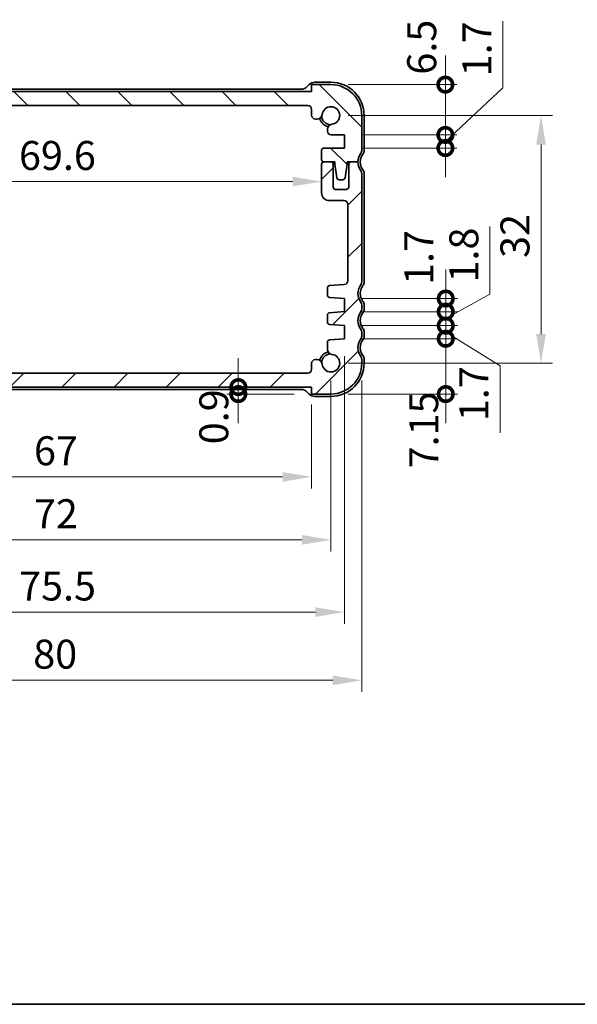
# Model space of a CAD drawing. Units: millimetres. Extents: x 14 to 2401, y 8 to 430.
# Drawn here: x 655 to 727, y 8 to 135 of the extents above; entities that cross this region are included whole.
import ezdxf

# ---------------------------------------------------------------- set-up
doc = ezdxf.new("R2010")
doc.units = ezdxf.units.MM
doc.layers.get('Defpoints').update_dxf_attribs({"lineweight": 25})
for name, color, linetype, lineweight in [('Border (ISO)', 7, 'Continuous', 35), ('Dimension (ISO)', 7, 'Continuous', 18), ('Dimension (ISO) @ 1', 7, 'Continuous', 18), ('Hatch (ISO)', 1, 'Continuous', 18), ('Visible (ISO)', 7, 'Continuous', 35)]:
    doc.layers.add(name, color=color, linetype=linetype, lineweight=lineweight)
doc.styles.add('Note Text (TK)', font='txt')
doc.dimstyles.new('Default - Method 1b (TK)', dxfattribs={"dimtxt": 2.5, "dimasz": 2.5, "dimexe": 1, "dimexo": 1.5, "dimgap": 1, "dimtad": 1, "dimtoh": 1, "dimrnd": 1e-08, "dimdsep": 46, "dimtxsty": 'Note Text (TK)', "dimcen": 0.09, "dimdle": 5, "dimclrd": 100, "dimclre": 100, "dimclrt": 7, "dimadec": 1, "dimazin": 1, "dimtfac": 1, "dimtmove": 0, "dimatfit": 3, "dimfxl": 1, "dimtolj": 1, "dimlwd": -1, "dimlwe": -1, "dimarcsym": 0})

# ---------------------------------------------------------------- blocks, each defined once
blk = doc.blocks.new('図面枠 tk図枠')
at = {"layer": 'Border (ISO)'}
blk.add_line((14.5, 8), (405.5, 8), dxfattribs=at)
blk = doc.blocks.new('_DotSmall')
at = {"color": 0, "linetype": 'ByBlock', "const_width": 0.5}
blk.add_lwpolyline([(-0.0625, 0, 1), (0.0625, 0, 1)], format="xyb", close=True, dxfattribs=at)
blk = doc.blocks.new('*D44')
at = {"layer": 'Defpoints', "color": 0}
for p in [(697.18, 120.38), (710.24, 120.38), (697.18, 118.68)]:
    blk.add_point(p, dxfattribs=at)
at = {"layer": 'Dimension (ISO)', "color": 100}
for p, q in [((717.69, 126.45), (717.69, 135.09)), ((710.24, 119.53), (717.69, 126.45)), ((710.24, 120.38), (710.24, 124.13)), ((699.43, 120.38), (711.74, 120.38)), ((710.24, 118.68), (710.24, 120.38)), ((710.24, 118.68), (710.24, 120.38)), ((699.43, 118.68), (711.74, 118.68)), ((710.24, 118.68), (710.24, 114.93))]:
    blk.add_line(p, q, dxfattribs=at)
at = {"layer": 'Dimension (ISO)', "color": 100, "xscale": 3.75, "yscale": 3.75, "zscale": 3.75}
for p, rotation in [((710.24, 120.38), 270), ((710.24, 118.68), 90)]:
    blk.add_blockref('_DotSmall', p, dxfattribs=dict(at, rotation=rotation))
at = {"layer": 'Dimension (ISO)', "color": 7, "insert": (714.32, 127.95), "char_height": 3.75, "attachment_point": 4, "rotation": 90, "style": 'Note Text (TK)'}
blk.add_mtext('\\A1;1.7', dxfattribs=at)
blk = doc.blocks.new('*D45')
at = {"layer": 'Defpoints', "color": 0}
for p in [(695.43, 126.88), (710.24, 126.88), (697.18, 120.38)]:
    blk.add_point(p, dxfattribs=at)
at = {"layer": 'Dimension (ISO)', "color": 100}
for p, q in [((710.24, 126.88), (710.24, 130.63)), ((697.68, 126.88), (711.74, 126.88)), ((710.24, 120.38), (710.24, 126.88)), ((699.43, 120.38), (711.74, 120.38)), ((710.24, 120.38), (710.24, 116.63))]:
    blk.add_line(p, q, dxfattribs=at)
at = {"layer": 'Dimension (ISO)', "color": 100, "xscale": 3.75, "yscale": 3.75, "zscale": 3.75}
for p, rotation in [((710.24, 126.88), 270), ((710.24, 120.38), 90)]:
    blk.add_blockref('_DotSmall', p, dxfattribs=dict(at, rotation=rotation))
at = {"layer": 'Dimension (ISO)', "color": 7, "insert": (707.18, 128.17), "char_height": 3.75, "attachment_point": 4, "rotation": 90, "style": 'Note Text (TK)'}
blk.add_mtext('\\A1;6.5', dxfattribs=at)
blk = doc.blocks.new('*D46')
at = {"layer": 'Defpoints', "color": 0}
for p in [(697.18, 94.03), (710.29, 94.03), (695.43, 86.88)]:
    blk.add_point(p, dxfattribs=at)
at = {"layer": 'Dimension (ISO)', "color": 100}
for p, q in [((710.29, 94.03), (710.29, 97.78)), ((699.43, 94.03), (711.79, 94.03)), ((710.29, 86.88), (710.29, 94.03)), ((697.68, 86.88), (711.79, 86.88)), ((710.29, 86.88), (710.29, 83.13))]:
    blk.add_line(p, q, dxfattribs=at)
at = {"layer": 'Dimension (ISO)', "color": 100, "xscale": 3.75, "yscale": 3.75, "zscale": 3.75}
for p, rotation in [((710.29, 94.03), 270), ((710.29, 86.88), 90)]:
    blk.add_blockref('_DotSmall', p, dxfattribs=dict(at, rotation=rotation))
at = {"layer": 'Dimension (ISO)', "color": 7, "insert": (707.44, 77.27), "char_height": 3.75, "attachment_point": 4, "rotation": 90, "style": 'Note Text (TK)'}
blk.add_mtext('\\A1;7.15', dxfattribs=at)
blk = doc.blocks.new('*D47')
at = {"layer": 'Defpoints', "color": 0}
for p in [(697.18, 97.53), (710.29, 97.53), (697.18, 95.73)]:
    blk.add_point(p, dxfattribs=at)
at = {"layer": 'Dimension (ISO)', "color": 100}
for p, q in [((716.01, 99.8), (716.01, 108.53)), ((710.29, 97.53), (710.29, 101.28)), ((710.29, 96.63), (716.01, 99.8)), ((699.43, 97.53), (711.79, 97.53)), ((710.29, 95.73), (710.29, 97.53)), ((710.29, 95.73), (710.29, 97.53)), ((699.43, 95.73), (711.79, 95.73)), ((710.29, 95.73), (710.29, 91.98))]:
    blk.add_line(p, q, dxfattribs=at)
at = {"layer": 'Dimension (ISO)', "color": 100, "xscale": 3.75, "yscale": 3.75, "zscale": 3.75}
for p, rotation in [((710.29, 97.53), 270), ((710.29, 95.73), 90)]:
    blk.add_blockref('_DotSmall', p, dxfattribs=dict(at, rotation=rotation))
at = {"layer": 'Dimension (ISO)', "color": 7, "insert": (712.63, 101.3), "char_height": 3.75, "attachment_point": 4, "rotation": 90, "style": 'Note Text (TK)'}
blk.add_mtext('\\A1;1.8', dxfattribs=at)
blk = doc.blocks.new('*D48')
at = {"layer": 'Defpoints', "color": 0}
for p in [(697.18, 95.73), (710.29, 95.73), (697.18, 94.03)]:
    blk.add_point(p, dxfattribs=at)
at = {"layer": 'Dimension (ISO)', "color": 100}
for p, q in [((710.29, 95.73), (710.29, 99.48)), ((699.43, 95.73), (711.79, 95.73)), ((710.29, 94.03), (710.29, 95.73)), ((710.29, 94.03), (710.29, 95.73)), ((710.29, 94.88), (717.31, 90.52)), ((699.43, 94.03), (711.79, 94.03)), ((710.29, 94.03), (710.29, 90.28)), ((717.31, 90.52), (717.31, 81.87))]:
    blk.add_line(p, q, dxfattribs=at)
at = {"layer": 'Dimension (ISO)', "color": 100, "xscale": 3.75, "yscale": 3.75, "zscale": 3.75}
for p, rotation in [((710.29, 95.73), 270), ((710.29, 94.03), 90)]:
    blk.add_blockref('_DotSmall', p, dxfattribs=dict(at, rotation=rotation))
at = {"layer": 'Dimension (ISO)', "color": 7, "insert": (713.93, 83.37), "char_height": 3.75, "attachment_point": 4, "rotation": 90, "style": 'Note Text (TK)'}
blk.add_mtext('\\A1;1.7', dxfattribs=at)
blk = doc.blocks.new('*D49')
at = {"layer": 'Defpoints', "color": 0}
for p in [(697.18, 99.23), (710.29, 99.23), (697.18, 97.53)]:
    blk.add_point(p, dxfattribs=at)
at = {"layer": 'Dimension (ISO)', "color": 100}
for p, q in [((710.29, 99.23), (710.29, 102.98)), ((699.43, 99.23), (711.79, 99.23)), ((710.29, 97.53), (710.29, 99.23)), ((699.43, 97.53), (711.79, 97.53)), ((710.29, 97.53), (710.29, 93.78))]:
    blk.add_line(p, q, dxfattribs=at)
at = {"layer": 'Dimension (ISO)', "color": 100, "xscale": 3.75, "yscale": 3.75, "zscale": 3.75}
for p, rotation in [((710.29, 99.23), 270), ((710.29, 97.53), 90)]:
    blk.add_blockref('_DotSmall', p, dxfattribs=dict(at, rotation=rotation))
at = {"layer": 'Dimension (ISO)', "color": 7, "insert": (706.81, 100.99), "char_height": 3.75, "attachment_point": 4, "rotation": 90, "style": 'Note Text (TK)'}
blk.add_mtext('\\A1;1.7', dxfattribs=at)
blk = doc.blocks.new('*D50')
at = {"layer": 'Defpoints', "color": 0}
for p in [(695.43, 122.88), (695.43, 90.88), (722.61, 90.88)]:
    blk.add_point(p, dxfattribs=at)
at = {"layer": 'Dimension (ISO)', "color": 100}
for p, q in [((697.68, 122.88), (724.11, 122.88)), ((722.61, 119.13), (722.61, 94.63)), ((697.68, 90.88), (724.11, 90.88))]:
    blk.add_line(p, q, dxfattribs=at)
for points in [[(721.99, 119.13), (723.24, 119.13), (722.61, 122.88)], [(721.99, 94.63), (723.24, 94.63), (722.61, 90.88)]]:
    blk.add_solid(points, dxfattribs=at)
at = {"layer": 'Dimension (ISO)', "color": 7, "insert": (719.24, 104.48), "char_height": 3.75, "attachment_point": 4, "rotation": 90, "style": 'Note Text (TK)'}
blk.add_mtext('\\A1;32', dxfattribs=at)
blk = doc.blocks.new('*D51')
at = {"layer": 'Defpoints', "color": 0}
for p in [(642.22, 125.98), (692.93, 125.98), (626.43, 124.18)]:
    blk.add_point(p, dxfattribs=at)
at = {"layer": 'Dimension (ISO)', "color": 100}
for p, q in [((642.22, 125.98), (642.22, 129.73)), ((690.68, 125.98), (640.72, 125.98)), ((642.22, 124.18), (642.22, 125.98)), ((628.68, 124.18), (643.72, 124.18)), ((642.22, 124.18), (642.22, 120.43))]:
    blk.add_line(p, q, dxfattribs=at)
at = {"layer": 'Dimension (ISO)', "color": 100, "xscale": 3.75, "yscale": 3.75, "zscale": 3.75}
for p, rotation in [((642.22, 125.98), 270), ((642.22, 124.18), 90)]:
    blk.add_blockref('_DotSmall', p, dxfattribs=dict(at, rotation=rotation))
at = {"layer": 'Dimension (ISO)', "color": 7, "insert": (638.75, 127.73), "char_height": 3.75, "attachment_point": 4, "rotation": 90, "style": 'Note Text (TK)'}
blk.add_mtext('\\A1;1.8', dxfattribs=at)
blk = doc.blocks.new('*D52')
at = {"layer": 'Defpoints', "color": 0}
for p in [(642.22, 124.18), (692.43, 124.18), (626.43, 89.58)]:
    blk.add_point(p, dxfattribs=at)
at = {"layer": 'Dimension (ISO)', "color": 100}
for p, q in [((690.18, 124.18), (640.72, 124.18)), ((642.22, 89.58), (642.22, 124.18))]:
    blk.add_line(p, q, dxfattribs=at)
at = {"layer": 'Dimension (ISO)', "color": 100, "xscale": 3.75, "yscale": 3.75, "zscale": 3.75}
for p, rotation in [((642.22, 124.18), 90), ((642.22, 89.58), 270)]:
    blk.add_blockref('_DotSmall', p, dxfattribs=dict(at, rotation=rotation))
at = {"layer": 'Dimension (ISO)', "color": 7, "insert": (638.85, 102.54), "char_height": 3.75, "attachment_point": 4, "rotation": 90, "style": 'Note Text (TK)'}
blk.add_mtext('\\A1;34.6', dxfattribs=at)
blk = doc.blocks.new('*D53')
at = {"layer": 'Defpoints', "color": 0}
for p in [(642.22, 89.58), (692.43, 89.58), (625.93, 87.78)]:
    blk.add_point(p, dxfattribs=at)
at = {"layer": 'Dimension (ISO)', "color": 100}
for p, q in [((642.22, 89.58), (642.22, 93.33)), ((690.18, 89.58), (640.72, 89.58)), ((642.22, 87.78), (642.22, 89.58)), ((628.18, 87.78), (643.72, 87.78)), ((642.22, 87.78), (642.22, 84.03))]:
    blk.add_line(p, q, dxfattribs=at)
at = {"layer": 'Dimension (ISO)', "color": 100, "xscale": 3.75, "yscale": 3.75, "zscale": 3.75}
for p, rotation in [((642.22, 89.58), 270), ((642.22, 87.78), 90)]:
    blk.add_blockref('_DotSmall', p, dxfattribs=dict(at, rotation=rotation))
at = {"layer": 'Dimension (ISO)', "color": 7, "insert": (639.36, 80.87), "char_height": 3.75, "attachment_point": 4, "rotation": 90, "style": 'Note Text (TK)'}
blk.add_mtext('\\A1;1.8', dxfattribs=at)
blk = doc.blocks.new('*D54')
at = {"layer": 'Defpoints', "color": 0}
for p in [(694.23, 114.73), (624.63, 114.34), (694.23, 114.34)]:
    blk.add_point(p, dxfattribs=at)
at = {"layer": 'Dimension (ISO)', "color": 100}
blk.add_line((628.38, 114.34), (690.48, 114.34), dxfattribs=at)
for points in [[(628.38, 114.97), (628.38, 113.72), (624.63, 114.34)], [(690.48, 114.97), (690.48, 113.72), (694.23, 114.34)]]:
    blk.add_solid(points, dxfattribs=at)
at = {"layer": 'Dimension (ISO)', "color": 7, "insert": (655.09, 117.72), "char_height": 3.75, "attachment_point": 4, "style": 'Note Text (TK)'}
blk.add_mtext('\\A1;69.6', dxfattribs=at)
blk = doc.blocks.new('*D24')
at = {"layer": 'Defpoints', "color": 0}
for p in [(683.46, 87.78), (683.46, 86.88), (692.93, 86.88)]:
    blk.add_point(p, dxfattribs=at)
at = {"layer": 'Dimension (ISO)', "color": 100}
for p, q in [((683.46, 87.78), (683.46, 91.53)), ((681.21, 87.78), (681.96, 87.78)), ((690.68, 86.88), (681.96, 86.88)), ((683.46, 87.78), (683.46, 86.88)), ((683.46, 86.88), (683.46, 83.13))]:
    blk.add_line(p, q, dxfattribs=at)
at = {"layer": 'Dimension (ISO)', "color": 100, "xscale": 3.75, "yscale": 3.75, "zscale": 3.75}
for p, rotation in [((683.46, 87.78), 270), ((683.46, 86.88), 90)]:
    blk.add_blockref('_DotSmall', p, dxfattribs=dict(at, rotation=rotation))
at = {"layer": 'Dimension (ISO)', "color": 7, "insert": (680.29, 80.39), "char_height": 3.75, "attachment_point": 4, "rotation": 90, "style": 'Note Text (TK)'}
blk.add_mtext('\\A1;0.9', dxfattribs=at)
blk = doc.blocks.new('*D25')
at = {"layer": 'Defpoints', "color": 0}
for p in [(625.93, 87.78), (692.93, 87.78), (692.93, 76.18)]:
    blk.add_point(p, dxfattribs=at)
at = {"layer": 'Dimension (ISO)', "color": 100}
for p, q in [((625.93, 85.53), (625.93, 74.68)), ((692.93, 85.53), (692.93, 74.68)), ((629.68, 76.18), (689.18, 76.18))]:
    blk.add_line(p, q, dxfattribs=at)
for points in [[(629.68, 76.8), (629.68, 75.55), (625.93, 76.18)], [(689.18, 76.8), (689.18, 75.55), (692.93, 76.18)]]:
    blk.add_solid(points, dxfattribs=at)
at = {"layer": 'Dimension (ISO)', "color": 7, "insert": (657.03, 79.55), "char_height": 3.75, "attachment_point": 4, "style": 'Note Text (TK)'}
blk.add_mtext('\\A1;67', dxfattribs=at)
blk = doc.blocks.new('*D26')
at = {"layer": 'Defpoints', "color": 0}
for p in [(623.43, 90.88), (695.43, 90.88), (695.43, 68.03)]:
    blk.add_point(p, dxfattribs=at)
at = {"layer": 'Dimension (ISO)', "color": 100}
for p, q in [((623.43, 88.63), (623.43, 66.53)), ((695.43, 88.63), (695.43, 66.53)), ((627.18, 68.03), (691.68, 68.03))]:
    blk.add_line(p, q, dxfattribs=at)
for points in [[(627.18, 68.66), (627.18, 67.41), (623.43, 68.03)], [(691.68, 68.66), (691.68, 67.41), (695.43, 68.03)]]:
    blk.add_solid(points, dxfattribs=at)
at = {"layer": 'Dimension (ISO)', "color": 7, "insert": (657.03, 71.41), "char_height": 3.75, "attachment_point": 4, "style": 'Note Text (TK)'}
blk.add_mtext('\\A1;72', dxfattribs=at)
blk = doc.blocks.new('*D27')
at = {"layer": 'Defpoints', "color": 0}
for p in [(621.68, 94.03), (697.18, 94.03), (697.18, 58.7)]:
    blk.add_point(p, dxfattribs=at)
at = {"layer": 'Dimension (ISO)', "color": 100}
for p, q in [((621.68, 91.78), (621.68, 57.2)), ((697.18, 91.78), (697.18, 57.2)), ((625.43, 58.7), (693.43, 58.7))]:
    blk.add_line(p, q, dxfattribs=at)
for points in [[(625.43, 59.32), (625.43, 58.07), (621.68, 58.7)], [(693.43, 59.32), (693.43, 58.07), (697.18, 58.7)]]:
    blk.add_solid(points, dxfattribs=at)
at = {"layer": 'Dimension (ISO)', "color": 7, "insert": (655.11, 62.07), "char_height": 3.75, "attachment_point": 4, "style": 'Note Text (TK)'}
blk.add_mtext('\\A1;75.5', dxfattribs=at)
blk = doc.blocks.new('*D28')
at = {"layer": 'Defpoints', "color": 0}
for p in [(619.43, 90.88), (699.43, 90.88), (699.43, 49.88)]:
    blk.add_point(p, dxfattribs=at)
at = {"layer": 'Dimension (ISO)', "color": 100}
for p, q in [((619.43, 88.63), (619.43, 48.38)), ((699.43, 88.63), (699.43, 48.38)), ((623.18, 49.88), (695.68, 49.88))]:
    blk.add_line(p, q, dxfattribs=at)
for points in [[(623.18, 50.51), (623.18, 49.26), (619.43, 49.88)], [(695.68, 50.51), (695.68, 49.26), (699.43, 49.88)]]:
    blk.add_solid(points, dxfattribs=at)
at = {"layer": 'Dimension (ISO)', "color": 7, "insert": (656.93, 53.26), "char_height": 3.75, "attachment_point": 4, "style": 'Note Text (TK)'}
blk.add_mtext('\\A1;80', dxfattribs=at)

msp = doc.modelspace()

# ---------------------------------------------------------------- hatches: boundary and pattern name
at = {"layer": 'Hatch (ISO)'}
h = msp.add_hatch(dxfattribs=at)
h.set_pattern_fill('ANSI31', color=256, scale=38.1, angle=90.00021, style=0)
h.set_pattern_definition([(135.0002, (393.75, -4), (-3.367584, -3.36761), [])])
edge = h.paths.add_edge_path()
edge.add_ellipse((626.4331, 123.6818), major_axis=(-0.5, 0), ratio=1, start_angle=270, end_angle=360)
edge.add_line((625.9331, 123.6818), (625.9331, 122.928))
edge.add_ellipse((625.4331, 122.928), major_axis=(0, -0.5), ratio=1, start_angle=0, end_angle=90, ccw=False)
edge.add_line((625.4331, 122.428), (625.2123, 122.428))
edge.add_ellipse((625.2123, 123.078), major_axis=(-0.6461, -0.0712), ratio=1, start_angle=0, end_angle=83.707548, ccw=False)
edge.add_ellipse((623.4331, 122.8818), major_axis=(-0.1249, -1.1331), ratio=1, start_angle=102.584904, end_angle=360)
edge.add_ellipse((623.2369, 121.1026), major_axis=(0.65, 0), ratio=1, start_angle=0, end_angle=83.707548, ccw=False)
edge.add_line((623.8869, 121.1026), (623.8869, 121.0015))
edge.add_line((623.8869, 121.0015), (623.8869, 120.8815))
edge.add_ellipse((623.3869, 120.8815), major_axis=(0, -0.5), ratio=1, start_angle=0, end_angle=90, ccw=False)
edge.add_line((623.3869, 120.3815), (621.6831, 120.3815))
edge.add_line((621.6831, 120.3815), (621.6831, 118.6815))
edge.add_line((621.6831, 118.6815), (624.3331, 118.6815))
edge.add_ellipse((624.3331, 118.3815), major_axis=(0.3, 0), ratio=1, start_angle=0, end_angle=90, ccw=False)
edge.add_line((624.6331, 118.3815), (624.6331, 117.1818))
edge.add_ellipse((624.3331, 117.1818), major_axis=(0, -0.3), ratio=1, start_angle=0, end_angle=90, ccw=False)
edge.add_line((624.3331, 116.8818), (624.3331, 116.8818))
edge.add_line((624.3331, 116.8818), (623.4331, 116.8818))
edge.add_line((623.4331, 116.8818), (622.9331, 116.8818))
edge.add_line((622.9331, 116.8818), (622.9331, 116.5818))
edge.add_line((622.9331, 116.5818), (622.6714, 114.8373))
edge.add_ellipse((622.3747, 114.8818), major_axis=(0, -0.3), ratio=1, start_angle=0, end_angle=81.469234, ccw=False)
edge.add_line((622.3747, 114.5818), (621.8914, 114.5818))
edge.add_ellipse((621.8914, 114.8818), major_axis=(-0.2967, -0.0445), ratio=1, start_angle=0, end_angle=81.469234, ccw=False)
edge.add_line((621.5948, 114.8373), (621.3331, 116.5818))
edge.add_line((621.3331, 116.5818), (621.3331, 116.8818))
edge.add_line((621.3331, 116.8818), (620.8331, 116.8818))
edge.add_line((620.8331, 116.8818), (619.9331, 116.8818))
edge.add_ellipse((617.9331, 116.8818), major_axis=(1.6, 1.2), ratio=1, start_angle=323.130103, end_angle=360)
edge.add_ellipse((619.9331, 118.3818), major_axis=(-0.5, 0), ratio=1, start_angle=0, end_angle=36.869897, ccw=False)
edge.add_line((619.4331, 118.3818), (619.4331, 122.8818))
edge.add_ellipse((623.4331, 122.8818), major_axis=(0, 4), ratio=1, start_angle=0, end_angle=90, ccw=False)
edge.add_line((623.4331, 126.8818), (625.9331, 126.8818))
edge.add_line((625.9331, 126.8818), (625.9331, 125.9818))
edge.add_line((625.9331, 125.9818), (692.9331, 125.9818))
edge.add_line((692.9331, 125.9818), (692.9331, 126.8818))
edge.add_line((692.9331, 126.8818), (695.4331, 126.8818))
edge.add_ellipse((695.4331, 122.8818), major_axis=(4, 0), ratio=1, start_angle=0, end_angle=90, ccw=False)
edge.add_line((699.4331, 122.8818), (699.4331, 118.3818))
edge.add_ellipse((698.9331, 118.3818), major_axis=(0.4, -0.3), ratio=1, start_angle=0, end_angle=36.869897, ccw=False)
edge.add_ellipse((700.9331, 116.8818), major_axis=(-2, 0), ratio=1, start_angle=323.130103, end_angle=360)
edge.add_line((698.9331, 116.8818), (698.0331, 116.8818))
edge.add_line((698.0331, 116.8818), (697.5331, 116.8818))
edge.add_line((697.5331, 116.8818), (697.5331, 116.5818))
edge.add_line((697.5331, 116.5818), (697.2714, 114.8373))
edge.add_ellipse((696.9747, 114.8818), major_axis=(0, -0.3), ratio=1, start_angle=0, end_angle=81.469234, ccw=False)
edge.add_line((696.9747, 114.5818), (696.4914, 114.5818))
edge.add_ellipse((696.4914, 114.8818), major_axis=(-0.2967, -0.0445), ratio=1, start_angle=0, end_angle=81.469234, ccw=False)
edge.add_line((696.1948, 114.8373), (695.9331, 116.5818))
edge.add_line((695.9331, 116.5818), (695.9331, 116.8818))
edge.add_line((695.9331, 116.8818), (695.4331, 116.8818))
edge.add_line((695.4331, 116.8818), (694.5331, 116.8818))
edge.add_ellipse((694.5331, 117.1818), major_axis=(-0.3, 0), ratio=1, start_angle=0, end_angle=90, ccw=False)
edge.add_line((694.2331, 117.1818), (694.2331, 118.3815))
edge.add_ellipse((694.5331, 118.3815), major_axis=(0, 0.3), ratio=1, start_angle=0, end_angle=90, ccw=False)
edge.add_line((694.5331, 118.6815), (697.1831, 118.6815))
edge.add_line((697.1831, 118.6815), (697.1831, 120.3815))
edge.add_line((697.1831, 120.3815), (695.4793, 120.3815))
edge.add_ellipse((695.4793, 120.8815), major_axis=(-0.5, 0), ratio=1, start_angle=0, end_angle=90, ccw=False)
edge.add_line((694.9793, 120.8815), (694.9793, 121.0015))
edge.add_line((694.9793, 121.0015), (694.9793, 121.1026))
edge.add_ellipse((695.6293, 121.1026), major_axis=(-0.0712, 0.6461), ratio=1, start_angle=0, end_angle=83.707548, ccw=False)
edge.add_ellipse((695.4331, 122.8818), major_axis=(-1.1331, 0.1249), ratio=1, start_angle=102.584904, end_angle=360)
edge.add_ellipse((693.6539, 123.078), major_axis=(0, -0.65), ratio=1, start_angle=0, end_angle=83.707548, ccw=False)
edge.add_line((693.6539, 122.428), (693.4331, 122.428))
edge.add_ellipse((693.4331, 122.928), major_axis=(-0.5, 0), ratio=1, start_angle=0, end_angle=90, ccw=False)
edge.add_line((692.9331, 122.928), (692.9331, 123.6818))
edge.add_ellipse((692.4331, 123.6818), major_axis=(0, 0.5), ratio=1, start_angle=270.000077, end_angle=360)
edge.add_line((692.4331, 124.1818), (626.4331, 124.1818))
h = msp.add_hatch(dxfattribs=at)
h.set_pattern_fill('ANSI31', color=256, scale=38.1, style=0)
h.set_pattern_definition([(45, (393.75, -4), (-3.367596, 3.367596), [])])
edge = h.paths.add_edge_path()
edge.add_ellipse((693.4331, 90.8356), major_axis=(0, 0.5), ratio=1, start_angle=0, end_angle=90)
edge.add_line((692.9331, 90.8356), (692.9331, 90.0818))
edge.add_ellipse((692.4331, 90.0818), major_axis=(0.5, 0), ratio=1, start_angle=270, end_angle=360, ccw=False)
edge.add_line((692.4331, 89.5818), (626.4331, 89.5818))
edge.add_ellipse((626.4331, 90.0818), major_axis=(0, -0.5), ratio=1, start_angle=270, end_angle=360, ccw=False)
edge.add_line((625.9331, 90.0818), (625.9331, 90.8356))
edge.add_ellipse((625.4331, 90.8356), major_axis=(0.5, 0), ratio=1, start_angle=0, end_angle=90)
edge.add_line((625.4331, 91.3356), (625.2123, 91.3356))
edge.add_ellipse((625.2123, 90.6856), major_axis=(0, 0.65), ratio=1, start_angle=0, end_angle=83.707548)
edge.add_ellipse((623.4331, 90.8818), major_axis=(1.1331, -0.1249), ratio=1, start_angle=102.584904, end_angle=360, ccw=False)
edge.add_ellipse((623.2369, 92.661), major_axis=(0.0712, -0.6461), ratio=1, start_angle=0, end_angle=83.707548)
edge.add_line((623.8869, 92.661), (623.8869, 93.598))
edge.add_ellipse((623.5869, 93.598), major_axis=(0.3, 0), ratio=1, start_angle=0, end_angle=86)
edge.add_line((623.6078, 93.8972), (621.6831, 94.0318))
edge.add_line((621.6831, 94.0318), (621.6831, 95.7318))
edge.add_line((621.6831, 95.7318), (623.6078, 95.8664))
edge.add_ellipse((623.5869, 96.1657), major_axis=(0.0209, -0.2993), ratio=1, start_angle=0, end_angle=86)
edge.add_line((623.8869, 96.1657), (623.8869, 97.098))
edge.add_ellipse((623.5869, 97.098), major_axis=(0.3, 0), ratio=1, start_angle=0, end_angle=86)
edge.add_line((623.6078, 97.3972), (621.6831, 97.5318))
edge.add_line((621.6831, 97.5318), (621.6831, 99.2318))
edge.add_line((621.6831, 99.2318), (623.6078, 99.3664))
edge.add_ellipse((623.5869, 99.6657), major_axis=(0.0209, -0.2993), ratio=1, start_angle=0, end_angle=86)
edge.add_line((623.8869, 99.6657), (623.8869, 100.6155))
edge.add_ellipse((623.5869, 100.6155), major_axis=(0.3, 0), ratio=1, start_angle=0, end_angle=86)
edge.add_line((623.6078, 100.9147), (621.6982, 101.0483))
edge.add_ellipse((621.7331, 101.547), major_axis=(-0.0349, -0.4988), ratio=1, start_angle=274, end_angle=360, ccw=False)
edge.add_line((621.2331, 101.547), (621.2331, 111.3818))
edge.add_ellipse((621.7331, 111.3818), major_axis=(-0.5, 0), ratio=1, start_angle=270, end_angle=360, ccw=False)
edge.add_line((621.7331, 111.8818), (623.6331, 111.8818))
edge.add_ellipse((623.6331, 112.8818), major_axis=(0, -1), ratio=1, start_angle=0, end_angle=90)
edge.add_line((624.6331, 112.8818), (624.6331, 116.5818))
edge.add_ellipse((624.3331, 116.5818), major_axis=(0.3, 0), ratio=1, start_angle=0, end_angle=90)
edge.add_line((624.3331, 116.8818), (623.4331, 116.8818))
edge.add_ellipse((623.4331, 116.5818), major_axis=(0, 0.3), ratio=1, start_angle=0, end_angle=90)
edge.add_line((623.1331, 116.5818), (623.1331, 113.6318))
edge.add_ellipse((622.8331, 113.6318), major_axis=(0.3, 0), ratio=1, start_angle=270, end_angle=360, ccw=False)
edge.add_line((622.8331, 113.3318), (621.4331, 113.3318))
edge.add_ellipse((621.4331, 113.6318), major_axis=(0, -0.3), ratio=1, start_angle=270, end_angle=360, ccw=False)
edge.add_line((621.1331, 113.6318), (621.1331, 116.5818))
edge.add_ellipse((620.8331, 116.5818), major_axis=(0.3, 0), ratio=1, start_angle=0, end_angle=89.999998)
edge.add_line((620.8331, 116.8818), (619.9331, 116.8818))
edge.add_ellipse((617.9331, 116.8818), major_axis=(2, 0), ratio=1, start_angle=323.130107, end_angle=360, ccw=False)
edge.add_ellipse((619.9331, 115.3818), major_axis=(-0.4, 0.3), ratio=1, start_angle=0, end_angle=36.869892)
edge.add_line((619.4331, 115.3818), (619.4331, 101.3818))
edge.add_ellipse((619.9331, 101.3818), major_axis=(-0.5, 0), ratio=1, start_angle=0, end_angle=36.869899)
edge.add_ellipse((617.9331, 99.8818), major_axis=(1.6, 1.2), ratio=1, start_angle=286.260203, end_angle=360, ccw=False)
edge.add_ellipse((619.9331, 98.3818), major_axis=(-0.4, 0.3), ratio=1, start_angle=0, end_angle=36.869898)
edge.add_line((619.4331, 98.3818), (619.4331, 97.8818))
edge.add_ellipse((619.9331, 97.8818), major_axis=(-0.5, 0), ratio=1, start_angle=0, end_angle=36.869898)
edge.add_ellipse((617.9331, 96.3818), major_axis=(1.6, 1.2), ratio=1, start_angle=286.260205, end_angle=360, ccw=False)
edge.add_ellipse((619.9331, 94.8818), major_axis=(-0.4, 0.3), ratio=1, start_angle=0, end_angle=36.869898)
edge.add_line((619.4331, 94.8818), (619.4331, 94.3818))
edge.add_ellipse((619.9331, 94.3818), major_axis=(-0.5, 0), ratio=1, start_angle=0, end_angle=36.869898)
edge.add_ellipse((617.9331, 92.8818), major_axis=(1.6, 1.2), ratio=1, start_angle=286.260205, end_angle=360, ccw=False)
edge.add_ellipse((619.9331, 91.3818), major_axis=(-0.4, 0.3), ratio=1, start_angle=0, end_angle=36.869898)
edge.add_line((619.4331, 91.3818), (619.4331, 90.8818))
edge.add_ellipse((623.4331, 90.8818), major_axis=(-4, 0), ratio=1, start_angle=0, end_angle=90)
edge.add_line((623.4331, 86.8818), (625.9331, 86.8818))
edge.add_line((625.9331, 86.8818), (625.9331, 87.7818))
edge.add_line((625.9331, 87.7818), (692.9331, 87.7818))
edge.add_line((692.9331, 87.7818), (692.9331, 86.8818))
edge.add_line((692.9331, 86.8818), (695.4331, 86.8818))
edge.add_ellipse((695.4331, 90.8818), major_axis=(0, -4), ratio=1, start_angle=0, end_angle=90)
edge.add_line((699.4331, 90.8818), (699.4331, 91.3818))
edge.add_ellipse((698.9331, 91.3818), major_axis=(0.5, 0), ratio=1, start_angle=0, end_angle=36.869898)
edge.add_ellipse((700.9331, 92.8818), major_axis=(-1.6, -1.2), ratio=1, start_angle=286.260205, end_angle=360, ccw=False)
edge.add_ellipse((698.9331, 94.3818), major_axis=(0.4, -0.3), ratio=1, start_angle=0, end_angle=36.869898)
edge.add_line((699.4331, 94.3818), (699.4331, 94.8818))
edge.add_ellipse((698.9331, 94.8818), major_axis=(0.5, 0), ratio=1, start_angle=0, end_angle=36.869898)
edge.add_ellipse((700.9331, 96.3818), major_axis=(-1.6, -1.2), ratio=1, start_angle=286.260205, end_angle=360, ccw=False)
edge.add_ellipse((698.9331, 97.8818), major_axis=(0.4, -0.3), ratio=1, start_angle=0, end_angle=36.869898)
edge.add_line((699.4331, 97.8818), (699.4331, 98.3818))
edge.add_ellipse((698.9331, 98.3818), major_axis=(0.5, 0), ratio=1, start_angle=0, end_angle=36.869898)
edge.add_ellipse((700.9331, 99.8818), major_axis=(-1.6, -1.2), ratio=1, start_angle=286.260203, end_angle=360, ccw=False)
edge.add_ellipse((698.9331, 101.3818), major_axis=(0.4, -0.3), ratio=1, start_angle=0, end_angle=36.869899)
edge.add_line((699.4331, 101.3818), (699.4331, 115.3818))
edge.add_ellipse((698.9331, 115.3818), major_axis=(0.5, 0), ratio=1, start_angle=0, end_angle=36.869892)
edge.add_ellipse((700.9331, 116.8818), major_axis=(-1.6, -1.2), ratio=1, start_angle=323.130107, end_angle=360, ccw=False)
edge.add_line((698.9331, 116.8818), (698.0331, 116.8818))
edge.add_ellipse((698.0331, 116.5818), major_axis=(0, 0.3), ratio=1, start_angle=0, end_angle=89.999998)
edge.add_line((697.7331, 116.5818), (697.7331, 113.6318))
edge.add_ellipse((697.4331, 113.6318), major_axis=(0.3, 0), ratio=1, start_angle=270, end_angle=360, ccw=False)
edge.add_line((697.4331, 113.3318), (696.0331, 113.3318))
edge.add_ellipse((696.0331, 113.6318), major_axis=(0, -0.3), ratio=1, start_angle=270, end_angle=360, ccw=False)
edge.add_line((695.7331, 113.6318), (695.7331, 116.5818))
edge.add_ellipse((695.4331, 116.5818), major_axis=(0.3, 0), ratio=1, start_angle=0, end_angle=90)
edge.add_line((695.4331, 116.8818), (694.5331, 116.8818))
edge.add_ellipse((694.5331, 116.5818), major_axis=(0, 0.3), ratio=1, start_angle=0, end_angle=90)
edge.add_line((694.2331, 116.5818), (694.2331, 112.8818))
edge.add_ellipse((695.2331, 112.8818), major_axis=(-1, 0), ratio=1, start_angle=0, end_angle=90)
edge.add_line((695.2331, 111.8818), (697.1331, 111.8818))
edge.add_ellipse((697.1331, 111.3818), major_axis=(0, 0.5), ratio=1, start_angle=270, end_angle=360, ccw=False)
edge.add_line((697.6331, 111.3818), (697.6331, 101.547))
edge.add_ellipse((697.1331, 101.547), major_axis=(0.5, 0), ratio=1, start_angle=274, end_angle=360, ccw=False)
edge.add_line((697.168, 101.0483), (695.2583, 100.9147))
edge.add_ellipse((695.2793, 100.6155), major_axis=(-0.0209, 0.2993), ratio=1, start_angle=0, end_angle=86)
edge.add_line((694.9793, 100.6155), (694.9793, 99.6657))
edge.add_ellipse((695.2793, 99.6657), major_axis=(-0.3, 0), ratio=1, start_angle=0, end_angle=86)
edge.add_line((695.2583, 99.3664), (697.1831, 99.2318))
edge.add_line((697.1831, 99.2318), (697.1831, 97.5318))
edge.add_line((697.1831, 97.5318), (695.2583, 97.3972))
edge.add_ellipse((695.2793, 97.098), major_axis=(-0.0209, 0.2993), ratio=1, start_angle=0, end_angle=86)
edge.add_line((694.9793, 97.098), (694.9793, 96.1657))
edge.add_ellipse((695.2793, 96.1657), major_axis=(-0.3, 0), ratio=1, start_angle=0, end_angle=86)
edge.add_line((695.2583, 95.8664), (697.1831, 95.7318))
edge.add_line((697.1831, 95.7318), (697.1831, 94.0318))
edge.add_line((697.1831, 94.0318), (695.2583, 93.8972))
edge.add_ellipse((695.2793, 93.598), major_axis=(-0.0209, 0.2993), ratio=1, start_angle=0, end_angle=86)
edge.add_line((694.9793, 93.598), (694.9793, 92.661))
edge.add_ellipse((695.6293, 92.661), major_axis=(-0.65, 0), ratio=1, start_angle=0, end_angle=83.707548)
edge.add_ellipse((695.4331, 90.8818), major_axis=(0.1249, 1.1331), ratio=1, start_angle=102.584904, end_angle=360, ccw=False)
edge.add_ellipse((693.6539, 90.6856), major_axis=(0.6461, 0.0712), ratio=1, start_angle=0, end_angle=83.707548)
edge.add_line((693.6539, 91.3356), (693.4331, 91.3356))

# ---------------------------------------------------------------- linework, layer by layer
at = {"layer": 'Visible (ISO)'}
for p, q in [((691.6189, 126.2818), (627.2473, 126.2818)), ((692.6402, 126.8889), (692.326, 126.5747)), ((695.4331, 126.8818), (692.9331, 126.8818)), ((692.9331, 126.8818), (692.9331, 125.9818)), ((695.4331, 127.1818), (693.3473, 127.1818)), ((692.9331, 125.9818), (625.9331, 125.9818)), ((626.4331, 124.1818), (692.4331, 124.1818)), ((692.9331, 123.6818), (692.9331, 122.928)), ((693.4331, 122.428), (693.6539, 122.428)), ((699.4331, 118.3818), (699.4331, 122.8818)), ((699.7331, 118.3818), (699.7331, 122.8818)), ((694.9793, 121.1026), (694.9793, 121.0015)), ((694.9793, 121.0015), (694.9793, 120.8815)), ((695.4793, 120.3815), (697.1831, 120.3815)), ((697.1831, 120.3815), (697.1831, 118.6815)), ((694.2331, 118.3815), (694.2331, 117.1818)), ((697.1831, 118.6815), (694.5331, 118.6815)), ((694.2331, 116.5818), (694.2331, 112.8818)), ((695.4331, 116.8818), (694.5331, 116.8818)), ((694.5331, 116.8818), (695.9331, 116.8818)), ((695.7331, 113.6318), (695.7331, 116.5818)), ((695.9331, 116.8818), (695.9331, 116.5818)), ((695.9331, 116.5818), (696.1948, 114.8373)), ((697.2714, 114.8373), (697.5331, 116.5818)), ((697.5331, 116.5818), (697.5331, 116.8818)), ((697.5331, 116.8818), (698.9331, 116.8818)), ((697.7331, 116.5818), (697.7331, 113.6318)), ((698.9331, 116.8818), (698.0331, 116.8818)), ((696.4914, 114.5818), (696.9747, 114.5818)), ((699.4331, 101.3818), (699.4331, 115.3818)), ((699.7331, 101.3818), (699.7331, 115.3818)), ((697.4331, 113.3318), (696.0331, 113.3318)), ((695.2331, 111.8818), (697.1331, 111.8818)), ((697.6331, 111.3818), (697.6331, 101.547)), ((694.9793, 100.6155), (694.9793, 99.6657)), ((697.168, 101.0483), (695.2583, 100.9147)), ((695.2583, 99.3664), (697.1831, 99.2318)), ((697.1831, 99.2318), (697.1831, 97.5318)), ((699.4331, 97.8818), (699.4331, 98.3818)), ((699.7331, 97.8818), (699.7331, 98.3818)), ((694.9793, 97.098), (694.9793, 96.1657)), ((697.1831, 97.5318), (695.2583, 97.3972)), ((695.2583, 95.8664), (697.1831, 95.7318)), ((697.1831, 95.7318), (697.1831, 94.0318)), ((699.4331, 94.3818), (699.4331, 94.8818)), ((699.7331, 94.3818), (699.7331, 94.8818)), ((694.9793, 93.598), (694.9793, 92.661)), ((697.1831, 94.0318), (695.2583, 93.8972)), ((692.9331, 90.8356), (692.9331, 90.0818)), ((693.6539, 91.3356), (693.4331, 91.3356)), ((699.4331, 90.8818), (699.4331, 91.3818)), ((699.7331, 90.8818), (699.7331, 91.3818)), ((692.4331, 89.5818), (626.4331, 89.5818)), ((625.9331, 87.7818), (692.9331, 87.7818)), ((627.2473, 87.4818), (691.6189, 87.4818)), ((692.326, 87.1889), (692.6402, 86.8747)), ((692.9331, 87.7818), (692.9331, 86.8818)), ((692.9331, 86.8818), (695.4331, 86.8818)), ((693.3473, 86.5818), (695.4331, 86.5818))]:
    msp.add_line(p, q, dxfattribs=at)
for centre, radius, start, end in [((691.6189, 127.2818), 1, 270, 315), ((693.3473, 126.1818), 1, 90, 135), ((695.4331, 122.8818), 4.3, 0, 90), ((695.4331, 122.8818), 4, 0, 89.999999), ((692.4331, 123.6818), 0.5, 0, 89.999923), ((695.4331, 122.8818), 1.14, 276.292451, 173.707547), ((693.4331, 122.928), 0.5, 180, 269.999999), ((693.6539, 123.078), 0.65, 269.999999, 353.707547), ((695.4331, 122.8818), 1.5, 194.156599, 255.843387), ((695.4331, 122.8818), 1.1933, 183.824167, 266.175801), ((695.6293, 121.1026), 0.65, 96.292451, 180), ((695.4793, 120.8815), 0.5, 180, 269.999999), ((694.5331, 118.3815), 0.3, 89.999999, 180), ((698.9331, 118.3818), 0.5, 323.130102, 0), ((698.9331, 118.3818), 0.8, 323.130103, 0), ((694.5331, 117.1818), 0.3, 180, 269.999999), ((700.9331, 116.8818), 2, 143.130102, 180), ((700.9331, 116.8818), 1.7, 143.130103, 179.999999), ((694.5331, 116.5818), 0.3, 90, 180), ((695.4331, 116.5818), 0.3, 0, 90), ((698.0331, 116.5818), 0.3, 90.000002, 180), ((700.9331, 116.8818), 2, 180, 216.869893), ((700.9331, 116.8818), 1.7, 180, 216.869893), ((698.9331, 115.3818), 0.8, 359.999995, 36.869893), ((696.4914, 114.8818), 0.3, 188.530765, 269.999999), ((696.9747, 114.8818), 0.3, 269.999999, 351.469234), ((698.9331, 115.3818), 0.5, 0.000001, 36.869893), ((696.0331, 113.6318), 0.3, 180, 270), ((697.4331, 113.6318), 0.3, 270, 0), ((695.2331, 112.8818), 1, 180, 270), ((697.1331, 111.3818), 0.5, 0, 90), ((695.2793, 100.6155), 0.3, 94, 180), ((697.1331, 101.547), 0.5, 274, 0), ((700.9331, 99.8818), 2, 143.130101, 216.869898), ((700.9331, 99.8818), 1.7, 143.1301, 216.869897), ((698.9331, 101.3818), 0.5, 323.130101, 0), ((698.9331, 101.3818), 0.8, 323.130101, 0), ((695.2793, 99.6657), 0.3, 180, 266), ((698.9331, 98.3818), 0.5, 0, 36.869898), ((698.9331, 98.3818), 0.8, 0, 36.869897), ((695.2793, 97.098), 0.3, 94, 180), ((700.9331, 96.3818), 2, 143.130102, 216.869898), ((700.9331, 96.3818), 1.7, 143.130102, 216.869897), ((698.9331, 97.8818), 0.5, 323.130102, 0), ((698.9331, 97.8818), 0.8, 323.130102, 0), ((695.2793, 96.1657), 0.3, 180, 266), ((698.9331, 94.8818), 0.5, 0, 36.869898), ((698.9331, 94.3818), 0.5, 323.130102, 0), ((698.9331, 94.8818), 0.8, 0, 36.869897), ((698.9331, 94.3818), 0.8, 323.130102, 0), ((695.2793, 93.598), 0.3, 94, 180), ((700.9331, 92.8818), 2, 143.130102, 216.869898), ((700.9331, 92.8818), 1.7, 143.130102, 216.869897), ((695.4331, 90.8818), 1.5, 104.156614, 165.843405), ((695.4331, 90.8818), 1.1933, 93.824211, 176.175836), ((695.4331, 90.8818), 1.14, 186.292452, 83.707548), ((695.6293, 92.661), 0.65, 180, 263.707548), ((698.9331, 91.3818), 0.5, 0, 36.869898), ((698.9331, 91.3818), 0.8, 0, 36.869897), ((693.4331, 90.8356), 0.5, 90, 180), ((693.6539, 90.6856), 0.65, 6.292452, 90), ((695.4331, 90.8818), 4, 270, 0), ((695.4331, 90.8818), 4.3, 270, 0), ((692.4331, 90.0818), 0.5, 270, 0), ((691.6189, 86.4818), 1, 45, 90), ((693.3473, 87.5818), 1, 225, 270)]:
    msp.add_arc(centre, radius, start, end, dxfattribs=at)

# ---------------------------------------------------------------- block references
at = {"xscale": 1.5, "yscale": 1.5, "zscale": 1.5}
msp.add_blockref('図面枠 tk図枠', (393.75, -4), dxfattribs=at)

# ---------------------------------------------------------------- dimensions: what is measured, and where the dimension line sits
at = {"layer": 'Dimension (ISO) @ 1', "color": 100}
for base, p1, p2, angle, override, picture, middle in [((710.2393, 126.8818), (697.1831, 120.3815), (695.4331, 126.8818), 90, {"dimscale": 1, "dimtxt": 3.75, "dimasz": 3.75, "dimexe": 1.5, "dimexo": 2.25, "dimgap": 1.5, "dimtoh": 0, "dimblk1": 'DotSmall', "dimblk2": 'DotSmall', "dimsah": 1, "dimcen": 0.135, "dimdle": 0, "dimtix": 0, "dimtofl": 1, "dimtmove": 1, "dimatfit": 1}, '*D45', (710.5507, 131.1653)), ((710.2393, 120.3815), (697.1831, 118.6815), (697.1831, 120.3815), 90, {"dimscale": 1, "dimtxt": 3.75, "dimasz": 3.75, "dimexe": 1.5, "dimexo": 2.25, "dimgap": 1.5, "dimtoh": 0, "dimblk1": 'DotSmall', "dimblk2": 'DotSmall', "dimsah": 1, "dimcen": 0.135, "dimdle": 0, "dimtix": 0, "dimtofl": 1, "dimtmove": 1, "dimatfit": 1}, '*D44', (717.6901, 127.9482)), ((642.221, 125.9818), (626.4331, 124.1818), (692.9331, 125.9818), 90, {"dimscale": 1, "dimtxt": 3.75, "dimasz": 3.75, "dimexe": 1.5, "dimexo": 2.25, "dimgap": 1.5, "dimtoh": 0, "dimblk1": 'DotSmall', "dimblk2": 'DotSmall', "dimsah": 1, "dimcen": 0.135, "dimdle": 0, "dimtix": 0, "dimtofl": 1, "dimtmove": 1, "dimatfit": 1}, '*D51', (642.1286, 130.593)), ((642.221, 124.1818), (626.4331, 89.5818), (692.4331, 124.1818), 90, {"dimscale": 1, "dimtxt": 3.75, "dimasz": 3.75, "dimexe": 1.5, "dimexo": 2.25, "dimgap": 1.5, "dimtoh": 0, "dimdec": 2, "dimblk1": 'DotSmall', "dimblk2": 'DotSmall', "dimsah": 1, "dimcen": 0.135, "dimdle": 0, "dimse1": 1, "dimtp": 0, "dimtm": 0, "dimtdec": 2, "dimtix": 0, "dimtofl": 0, "dimtmove": 0, "dimatfit": 1}, '*D52', (642.221, 106.8968)), ((722.6142, 90.8818), (695.4331, 122.8818), (695.4331, 90.8818), 90, {"dimscale": 1, "dimtxt": 3.75, "dimasz": 3.75, "dimexe": 1.5, "dimexo": 2.25, "dimgap": 1.5, "dimtoh": 0, "dimcen": 0.135, "dimtix": 0, "dimtofl": 0, "dimtmove": 0, "dimatfit": 1}, '*D50', (722.6142, 106.927)), ((694.2331, 114.3438), (624.6331, 114.3438), (694.2331, 114.7318), 180, {"dimscale": 1, "dimtxt": 3.75, "dimasz": 3.75, "dimexe": 1.5, "dimexo": 2.25, "dimgap": 1.5, "dimtoh": 0, "dimdec": 2, "dimcen": 0.135, "dimse1": 1, "dimse2": 1, "dimtp": 0, "dimtm": 0, "dimtdec": 2, "dimtix": 0, "dimtofl": 0, "dimtmove": 0, "dimatfit": 1}, '*D54', (659.4331, 114.3438)), ((710.2905, 97.5318), (697.1831, 95.7318), (697.1831, 97.5318), 90, {"dimscale": 1, "dimtxt": 3.75, "dimasz": 3.75, "dimexe": 1.5, "dimexo": 2.25, "dimgap": 1.5, "dimtoh": 0, "dimblk1": 'DotSmall', "dimblk2": 'DotSmall', "dimsah": 1, "dimcen": 0.135, "dimdle": 0, "dimtix": 0, "dimtofl": 1, "dimtmove": 1, "dimatfit": 1}, '*D47', (716.0069, 101.3027)), ((710.2905, 99.2318), (697.1831, 97.5318), (697.1831, 99.2318), 90, {"dimscale": 1, "dimtxt": 3.75, "dimasz": 3.75, "dimexe": 1.5, "dimexo": 2.25, "dimgap": 1.5, "dimtoh": 0, "dimblk1": 'DotSmall', "dimblk2": 'DotSmall', "dimsah": 1, "dimcen": 0.135, "dimdle": 0, "dimtix": 0, "dimtofl": 1, "dimtmove": 1, "dimatfit": 1}, '*D49', (710.1806, 103.8082)), ((710.2905, 95.7318), (697.1831, 94.0318), (697.1831, 95.7318), 90, {"dimscale": 1, "dimtxt": 3.75, "dimasz": 3.75, "dimexe": 1.5, "dimexo": 2.25, "dimgap": 1.5, "dimtoh": 0, "dimblk1": 'DotSmall', "dimblk2": 'DotSmall', "dimsah": 1, "dimcen": 0.135, "dimdle": 0, "dimtix": 0, "dimtofl": 1, "dimtmove": 1, "dimatfit": 1}, '*D48', (717.3093, 89.017)), ((710.2905, 94.0318), (695.4331, 86.8818), (697.1831, 94.0318), 90, {"dimscale": 1, "dimtxt": 3.75, "dimasz": 3.75, "dimexe": 1.5, "dimexo": 2.25, "dimgap": 1.5, "dimtoh": 0, "dimblk1": 'DotSmall', "dimblk2": 'DotSmall', "dimsah": 1, "dimcen": 0.135, "dimdle": 0, "dimtix": 0, "dimtofl": 1, "dimtmove": 1, "dimatfit": 1}, '*D46', (710.8163, 81.5953)), ((697.1831, 58.6958), (621.6831, 94.0318), (697.1831, 94.0318), 180, {"dimscale": 1, "dimtxt": 3.75, "dimasz": 3.75, "dimexe": 1.5, "dimexo": 2.25, "dimgap": 1.5, "dimtoh": 0, "dimdec": 2, "dimcen": 0.135, "dimtp": 0, "dimtm": 0, "dimtdec": 2, "dimtix": 0, "dimtofl": 0, "dimtmove": 0, "dimatfit": 1}, '*D27', (659.4331, 58.6958)), ((642.221, 89.5818), (625.9331, 87.7818), (692.4331, 89.5818), 90, {"dimscale": 1, "dimtxt": 3.75, "dimasz": 3.75, "dimexe": 1.5, "dimexo": 2.25, "dimgap": 1.5, "dimtoh": 0, "dimblk1": 'DotSmall', "dimblk2": 'DotSmall', "dimsah": 1, "dimcen": 0.135, "dimdle": 0, "dimtix": 0, "dimtofl": 1, "dimtmove": 1, "dimatfit": 1}, '*D53', (642.7364, 83.7391)), ((695.4331, 68.0311), (623.4331, 90.8818), (695.4331, 90.8818), 180, {"dimscale": 1, "dimtxt": 3.75, "dimasz": 3.75, "dimexe": 1.5, "dimexo": 2.25, "dimgap": 1.5, "dimtoh": 0, "dimdec": 2, "dimcen": 0.135, "dimtp": 0, "dimtm": 0, "dimtdec": 2, "dimtix": 0, "dimtofl": 0, "dimtmove": 0, "dimatfit": 1}, '*D26', (659.4331, 68.0311)), ((683.4568, 86.8818), (683.4568, 87.7818), (692.9331, 86.8818), 270, {"dimscale": 1, "dimtxt": 3.75, "dimasz": 3.75, "dimexe": 1.5, "dimexo": 2.25, "dimgap": 1.5, "dimtoh": 0, "dimblk1": 'DotSmall', "dimblk2": 'DotSmall', "dimsah": 1, "dimcen": 0.135, "dimdle": 0, "dimtix": 0, "dimtofl": 1, "dimtmove": 1, "dimatfit": 1}, '*D24', (683.6636, 83.4282)), ((692.9331, 76.1797), (625.9331, 87.7818), (692.9331, 87.7818), 180, {"dimscale": 1, "dimtxt": 3.75, "dimasz": 3.75, "dimexe": 1.5, "dimexo": 2.25, "dimgap": 1.5, "dimtoh": 0, "dimdec": 2, "dimcen": 0.135, "dimtp": 0, "dimtm": 0, "dimtdec": 2, "dimtix": 0, "dimtofl": 0, "dimtmove": 0, "dimatfit": 1}, '*D25', (659.4331, 76.1797))]:
    dim = msp.add_linear_dim(base=base, p1=p1, p2=p2, angle=angle, dimstyle='Default - Method 1b (TK)', override=override, dxfattribs=at)
    dim.commit()
    dim.dimension.update_dxf_attribs({"geometry": picture, "text_midpoint": middle, "dimtype": 128})
dim = msp.add_linear_dim(base=(699.4331, 49.8802), p1=(619.4331, 90.8818), p2=(699.4331, 90.8818), dimstyle='Default - Method 1b (TK)', override={"dimscale": 1, "dimtxt": 3.75, "dimasz": 3.75, "dimexe": 1.5, "dimexo": 2.25, "dimgap": 1.5, "dimtoh": 0, "dimdec": 2, "dimcen": 0.135, "dimtp": 0, "dimtm": 0, "dimtdec": 2, "dimtix": 0, "dimtofl": 0, "dimtmove": 0, "dimatfit": 1}, dxfattribs=at)
dim.commit()
dim.dimension.update_dxf_attribs({"geometry": '*D28', "text_midpoint": (659.4331, 49.8802), "dimtype": 128})

doc.saveas('drawing.dxf')
